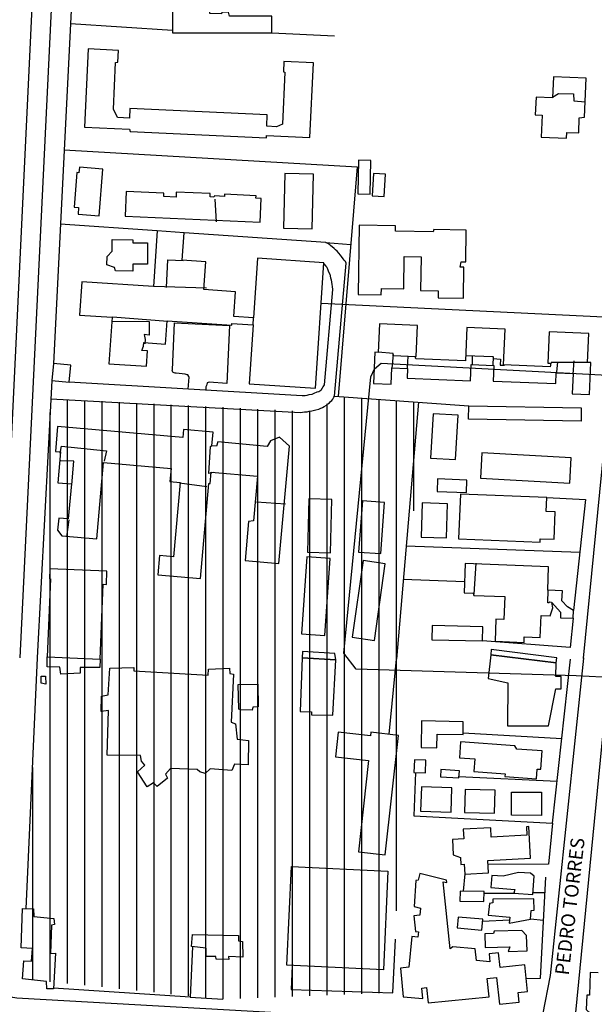
# Model space of a CAD drawing. Units: millimetres. Extents: x 734 to 8077, y 427 to 7224.
# Drawn here: x 4536 to 4744, y 2686 to 3041 of the extents above; entities that cross this region are included whole.
import ezdxf

# ---------------------------------------------------------------- set-up
doc = ezdxf.new("R2010")
doc.units = ezdxf.units.MM
for name, color, linetype in [('CALLES', 8, 'Continuous'), ('CERCOS', 252, 'Continuous'), ('EDFICIOS', 9, 'Continuous'), ('equipamiento', 151, 'Continuous'), ('NOM-CALLES', 252, 'Continuous')]:
    doc.layers.add(name, color=color, linetype=linetype)
doc.styles.add('SIMPLEX', font='SIMPLEX.shx', dxfattribs={"height": 5})

msp = doc.modelspace()

# ---------------------------------------------------------------- hatches: boundary and pattern name
at = {"layer": 'equipamiento', "linetype": 'Continuous'}
h = msp.add_hatch(dxfattribs=at)
h.set_pattern_fill('LINE', color=256, scale=50, angle=90, style=0)
h.set_pattern_definition([(90, (-343009.0154, -6297089.7184), (-6.25, 4e-16), [])])
h.paths.add_polyline_path([(4680.17, 2902.53), (4649.92, 2905.11), (4646.58, 2901.63), (4644.48, 2900.52), (4640.4, 2899.55), (4547.48, 2904.16), (4537.27, 2694.89), (4609.54, 2687.55), (4670.96, 2689.91)])

# ---------------------------------------------------------------- linework, layer by layer
at = {"layer": 'CALLES'}
for points in [[(4529.5, 2810.61), (4539.87, 3027.61), (4548.44, 3208.64), (4553.43, 3305.74)], [(4739.79, 2810.54), (4770.95, 3127.19), (4769.61, 3128.58), (4670.84, 3126.17), (4667.9, 3123.45), (4667.54, 3085.73), (4661.26, 3085.54), (4661.91, 3123.22), (4660.77, 3124.97), (4658.04, 3126.24), (4555.03, 3123.28), (4552.62, 3122.1), (4551.23, 3119.37), (4536.23, 2810.76)], [(4737.14, 2804.21), (4657.71, 2806.58), (4653.32, 2812.38), (4662.99, 2912.01), (4664.38, 2914.91), (4666.75, 2916.94), (4768.97, 2911.59), (4771.12, 2909.75), (4772.63, 2906.36), (4763, 2806.68), (4761.11, 2803.34), (4755.98, 2803.27), (4737.14, 2804.21)], [(4739.79, 2810.54), (4727.77, 2696.16), (4724.96, 2681.89), (4724.23, 2680.78), (4723.39, 2679.67), (4720.84, 2678.25), (4719.29, 2677.75), (4717.74, 2677.56), (4716.6, 2677.67), (4537.3, 2687.82), (4535.18, 2687.91), (4533.71, 2688.18), (4532.23, 2688.82), (4531.49, 2689.71), (4530.53, 2691.16), (4530.1, 2692.63)], [(4859.88, 2810.45), (4845.43, 2681.55), (4845.02, 2679.05), (4844.67, 2677.5), (4844.11, 2675.94), (4843.07, 2674.38), (4841.83, 2672.57), (4840.41, 2671.94), (4838.41, 2671.63), (4836.46, 2671.4), (4829.76, 2671.53), (4742.85, 2676.59), (4740.56, 2677.06), (4738.71, 2678.01), (4737.67, 2679.67), (4736.96, 2681.22), (4737.06, 2682.73), (4749.53, 2810.68)]]:
    msp.add_lwpolyline(points, dxfattribs=at)
msp.add_point((4739.79, 2810.54), dxfattribs=at)
at = {"layer": 'CERCOS'}
for points in [[(4558.28, 3114.03), (4548.39, 2916.89)], [(4554.54, 3039.5), (4591.39, 3037.1)], [(4627.31, 3036.11), (4649.92, 3035.09)], [(4552.26, 2993.98), (4658.1, 2987.83), (4651.19, 2904.98)], [(4585.86, 2964.72), (4550.91, 2967.13)], [(4547.48, 2904.16), (4637.66, 2899.2), (4639.13, 2899.44), (4639.99, 2899.47), (4640.81, 2899.63), (4641.74, 2899.79), (4643.21, 2900.2), (4644.19, 2900.44), (4644.77, 2900.6), (4645.54, 2900.96), (4646.2, 2901.37), (4646.97, 2901.89), (4647.5, 2902.3), (4648.08, 2902.71), (4648.49, 2903.11), (4648.94, 2903.52), (4649.31, 2904.05), (4649.67, 2904.7), (4649.92, 2905.11), (4654.06, 2953.01), (4653.86, 2953.67), (4653.45, 2954.16), (4653.08, 2954.65), (4652.48, 2955.47), (4652.11, 2956), (4651.42, 2956.69), (4650.89, 2957.39), (4650.24, 2957.88), (4649.75, 2958.33), (4649.02, 2958.95), (4648.57, 2959.32), (4648.21, 2959.72), (4647.72, 2960.09), (4646.74, 2960.55), (4595.58, 2964.06)], [(4750.03, 2965.42), (4747.14, 2933.54), (4645.1, 2938.46)], [(4646.74, 2960.55), (4655.76, 2959.79)], [(4646.08, 2952.86), (4646.79, 2951.98), (4647.08, 2951.57), (4647.44, 2950.63), (4647.76, 2949.94), (4648.21, 2949.08), (4648.45, 2947.77), (4648.65, 2947), (4648.85, 2946.26), (4648.93, 2945.41), (4649.01, 2944.63), (4649.13, 2943.57), (4646.18, 2909.2), (4645.73, 2908.47), (4645.49, 2907.98), (4644.95, 2907.12), (4644.22, 2906.68), (4643.56, 2906.48), (4642.5, 2906.07), (4641.77, 2905.71), (4640.62, 2905.55), (4639.97, 2905.35), (4639.32, 2905.27), (4638.26, 2905.27), (4554.12, 2910.16)], [(4597.02, 2907.67), (4597.41, 2911.99), (4597.29, 2912.24), (4596.97, 2912.77), (4596.68, 2912.77), (4596.03, 2912.97), (4592.73, 2913.35), (4592.36, 2913.44), (4592.04, 2913.52), (4591.59, 2913.73), (4591.47, 2913.93), (4591.31, 2914.3), (4591.39, 2914.58), (4592.15, 2931.59), (4611.96, 2930.53), (4611.07, 2909.7), (4604.59, 2910.09), (4603.97, 2909.89), (4603.89, 2909.68), (4603.77, 2909.36), (4603.64, 2908.91), (4603.48, 2908.46), (4603.41, 2907.3)], [(4547.83, 2910.74), (4542.51, 2810.68)], [(4649.9, 2905.08), (4698.44, 2901.62)], [(4680.19, 2902.92), (4672.28, 2810.2), (4672.28, 2810.2)], [(4726.57, 2868.51), (4740.57, 2867.81), (4736.14, 2827.81)], [(4675.77, 2851.08), (4738.47, 2848.88)], [(4674.75, 2839.1), (4696.86, 2838.29)], [(4736.03, 2824.98), (4734.95, 2814.41), (4703.33, 2816.79)], [(4542.51, 2810.68), (4538.5, 2720.22)], [(4669.66, 2783.13), (4672.28, 2810.2)], [(4679.19, 2769.34), (4678.57, 2753.72), (4728.61, 2751.11), (4735.12, 2810.22)], [(4731.96, 2781.53), (4696.33, 2783.54)], [(4694.85, 2767.86), (4730.27, 2766.21)], [(4728.61, 2751.11), (4727.13, 2736.32), (4705.32, 2736.1)], [(4696.93, 2732.84), (4696.31, 2726.54)], [(4719.11, 2695), (4724.25, 2695.14), (4726.24, 2731.62)], [(4703.9, 2725.86), (4715.02, 2725.8)], [(4725.93, 2725.89), (4721.55, 2725.94)], [(4713.11, 2716.09), (4703.38, 2715.63)], [(4725.39, 2715.97), (4720.73, 2716.5)], [(4598.63, 2706.52), (4597.81, 2688.3), (4548.4, 2691.52)], [(4634.58, 2699.73), (4634.24, 2691.04), (4670.96, 2689.91), (4671.98, 2709.23)], [(4597.82, 2688.35), (4609.54, 2687.55)]]:
    msp.add_lwpolyline(points, dxfattribs=at)
at = {"layer": 'EDFICIOS'}
for points in [[(4591.39, 3036.18), (4627.31, 3036.11), (4627.32, 3042.16), (4612, 3042.19), (4611.68, 3043.6), (4609.26, 3043.61), (4609.09, 3043.06), (4604.92, 3043.07), (4604.92, 3043.82), (4591.4, 3043.85)], [(4559.62, 3002.1), (4575.9, 3001.34), (4576.08, 3000.6), (4625.33, 2998.33), (4625.37, 2999.17), (4641.03, 2998.44), (4642.27, 3025.36), (4631.61, 3025.85), (4631.44, 3022.07), (4632.02, 3021.92), (4631.15, 3003.21), (4628.97, 3002.28), (4625.42, 3002.44), (4625.61, 3006.59), (4576.03, 3008.89), (4575.86, 3005.35), (4571.59, 3005.55), (4570.05, 3008.59), (4570.83, 3025.43), (4571.68, 3025.57), (4571.87, 3029.82), (4560.92, 3030.32)], [(4728.64, 3012.72), (4722.67, 3012.96), (4722.4, 3006.55), (4724.9, 3006.45), (4724.57, 2998.53), (4733.66, 2998.15), (4733.74, 3000.24), (4738.08, 3000.06), (4738.3, 3005.46), (4740.17, 3005.78), (4740.74, 3019.84), (4728.95, 3020.32)], [(4557.65, 2985.68), (4556.85, 2985.75), (4555.86, 2973.27), (4557.49, 2973.14), (4557.3, 2970.75), (4564.98, 2970.15), (4566.31, 2986.98), (4557.8, 2987.65)], [(4658.37, 2978.04), (4662.77, 2977.94), (4663.03, 2990.12), (4658.62, 2990.21)], [(4631.43, 2965.72), (4641.8, 2965.45), (4642.32, 2985.18), (4631.95, 2985.45)], [(4663.52, 2977.4), (4667.81, 2977.15), (4668.28, 2985.13), (4663.99, 2985.38)], [(4574.31, 2970.02), (4623.07, 2967.88), (4623.44, 2976.39), (4621.51, 2976.48), (4621.56, 2977.41), (4610.2, 2977.91), (4610.16, 2977.15), (4606.62, 2977.3), (4606.37, 2976.88), (4605, 2976.94), (4605.05, 2978.15), (4592.77, 2978.69), (4592.69, 2976.92), (4588.28, 2977.12), (4588.33, 2978.28), (4574.7, 2978.88)], [(4658.49, 2941.78), (4666.81, 2941.65), (4666.85, 2943.88), (4674.89, 2943.76), (4675.07, 2955.41), (4681.14, 2955.32), (4680.96, 2943.19), (4687.36, 2943.09), (4687.32, 2940.56), (4696.46, 2940.42), (4696.63, 2951.63), (4695.25, 2951.65), (4695.61, 2953.52), (4697.32, 2953.5), (4697.49, 2964.98), (4685.74, 2965.15), (4685.57, 2964.4), (4671.88, 2964.6), (4671.91, 2966.53), (4658.86, 2966.72)], [(4558.66, 2946.35), (4557.84, 2934.36), (4569.6, 2933.55), (4568.46, 2916.8), (4582.06, 2915.87), (4582.44, 2921.39), (4580.3, 2921.53), (4580.96, 2923.12), (4581.05, 2924.39), (4588.9, 2923.85), (4589.47, 2932.28), (4612.81, 2930.69), (4612.86, 2931.31), (4620.59, 2930.78), (4619.14, 2909.55), (4643.02, 2907.92), (4646.1, 2953.21), (4622.14, 2954.84), (4620.68, 2933.4), (4613.57, 2933.88), (4614.18, 2942.75), (4602.77, 2943.53), (4603.46, 2953.6), (4594.91, 2954.19), (4595.58, 2964.06), (4585.86, 2964.72), (4584.49, 2944.59)], [(4577.08, 2961.53), (4577.08, 2960.43), (4582.38, 2960.42), (4582.36, 2952.75), (4577.06, 2952.76), (4577.05, 2950.23), (4570.77, 2950.25), (4570.45, 2951.49), (4567.76, 2952.48), (4567.77, 2955.42), (4569.65, 2957.37), (4569.66, 2961.55)], [(4665.71, 2920.87), (4664.45, 2920.92), (4663.99, 2909.67), (4670.32, 2909.41), (4670.56, 2915.26), (4676.26, 2915.02), (4676.11, 2911.57), (4698.99, 2910.63), (4699.23, 2916.54), (4707.38, 2916.2), (4707.15, 2910.54), (4729.8, 2909.61), (4729.96, 2913.49), (4736.03, 2913.24), (4735.73, 2905.95), (4741.94, 2905.69), (4742.42, 2917.23), (4741.3, 2917.27), (4741.73, 2927.67), (4727.45, 2928.25), (4726.99, 2916.99), (4728.07, 2916.95), (4727.72, 2915.67), (4710.97, 2916.36), (4711.5, 2929.3), (4697.71, 2929.87), (4697.21, 2917.81), (4679.27, 2918.55), (4679.02, 2919.37), (4679.37, 2919.35), (4679.83, 2930.62), (4666.13, 2931.19)], [(4547.83, 2910.74), (4554.12, 2910.16), (4554.68, 2916.32), (4548.39, 2916.89)], [(4684.56, 2882.78), (4693.64, 2882.26), (4694.55, 2898.21), (4685.47, 2898.72)], [(4739.01, 2900.84), (4738.92, 2896.03), (4698.28, 2896.81), (4698.37, 2901.62)], [(4549.94, 2894.16), (4549.14, 2885.17), (4550.96, 2885), (4549.97, 2873.87), (4554.9, 2873.43), (4553.78, 2860.81), (4550.32, 2861.12), (4549.93, 2856.77), (4551.44, 2854.73), (4564.08, 2853.61), (4566.54, 2881.18), (4590.9, 2879.01), (4590.48, 2874.27), (4594.21, 2873.94), (4591.82, 2847.16), (4586.77, 2847.61), (4586.15, 2840.64), (4601.52, 2839.27), (4604.58, 2873.57), (4604.99, 2873.6), (4605.36, 2877.73), (4622.11, 2876.24), (4620.67, 2860.17), (4618.88, 2859.88), (4617.63, 2845.86), (4629.84, 2844.77), (4633.61, 2887.09), (4630.1, 2890.36), (4626.8, 2888.94), (4625.64, 2886.99), (4607.73, 2888.59), (4607.25, 2887.07), (4605.67, 2887.21), (4606.11, 2892.16), (4595.35, 2893.12), (4595.09, 2890.14)], [(4702.61, 2875.49), (4734.89, 2873.75), (4735.38, 2882.89), (4703.1, 2884.63)], [(4686.99, 2870.75), (4697.53, 2870.36), (4697.69, 2874.85), (4687.15, 2875.24)], [(4694.73, 2853.58), (4724.16, 2852.44), (4724.2, 2853.64), (4729.21, 2853.45), (4729.6, 2863.34), (4726.37, 2863.47), (4726.57, 2868.51), (4695.36, 2869.72)], [(4640.17, 2848.77), (4648.45, 2848.54), (4648.97, 2867.78), (4640.69, 2868)], [(4658.62, 2848.86), (4666.66, 2848.28), (4668, 2866.79), (4659.96, 2867.37)], [(4681.19, 2854.29), (4690.33, 2853.99), (4690.74, 2866.3), (4681.6, 2866.6)], [(4638, 2819.35), (4646.43, 2818.76), (4648.39, 2846.55), (4639.95, 2847.15)], [(4656.29, 2818.14), (4664.3, 2816.99), (4668.25, 2844.65), (4660.24, 2845.8)], [(4547, 2839.23), (4547.34, 2839.21), (4546.16, 2811.03), (4565.24, 2810.23), (4566.38, 2837.25), (4567.53, 2837.2), (4567.73, 2841.93), (4547.15, 2842.79)], [(4696.7, 2834.16), (4700.03, 2834.03), (4700.21, 2833.23), (4711.36, 2832.8), (4711.04, 2824.56), (4708.2, 2824.67), (4707.89, 2816.67), (4718.34, 2816.26), (4718.42, 2818.29), (4724.16, 2818.07), (4724.47, 2825.96), (4727.76, 2825.84), (4728.78, 2828.79), (4728.33, 2830.66), (4731.56, 2827.12), (4731.49, 2825.16), (4736.03, 2824.98), (4736.14, 2827.81), (4734.08, 2829.1), (4732.04, 2831.27), (4732.18, 2834.88), (4726.88, 2835.09), (4727.21, 2843.59), (4697.11, 2844.75)], [(4685, 2817.24), (4703.33, 2816.79), (4703.46, 2821.91), (4685.13, 2822.36)], [(4638.22, 2810.7), (4650.43, 2809.98), (4650.08, 2812.32), (4638.36, 2813.01)], [(4729.94, 2808.92), (4730.17, 2810.75), (4706.51, 2813.67), (4706.29, 2811.84)], [(4565.24, 2810.23), (4565.18, 2807.22), (4558.11, 2807.26), (4558.12, 2805.22), (4551.09, 2804.83), (4550.76, 2807.37), (4546.2, 2807.51), (4546.16, 2811.03)], [(4638.22, 2810.7), (4637.47, 2791.35), (4641.64, 2791.23), (4641.6, 2790.11), (4649.32, 2789.97), (4650.43, 2809.98)], [(4705.42, 2803.24), (4712.46, 2801.72), (4712.4, 2786.22), (4727.2, 2786.15), (4729.79, 2799.49), (4731.78, 2799.48), (4731.8, 2804), (4729.82, 2804.01), (4729.94, 2808.92), (4706.29, 2811.84)], [(4568.77, 2807), (4577.47, 2807.19), (4577.39, 2806), (4604.27, 2804.51), (4604.43, 2806.56), (4611.99, 2806.98), (4612.15, 2805.06), (4613.38, 2804.78), (4612.65, 2787.46), (4614.16, 2786.93), (4614.74, 2781.34), (4618.83, 2780.94), (4618.73, 2772.08), (4613.74, 2772.31), (4612.81, 2770.06), (4604.97, 2770.7), (4603.22, 2768.94), (4601.25, 2769.59), (4600.31, 2770.4), (4590.67, 2770.74), (4588.88, 2768.78), (4589.58, 2767.35), (4585.87, 2764.32), (4584.52, 2765.58), (4582.23, 2764.23), (4578.79, 2769.57), (4581.44, 2771.95), (4580.25, 2773.42), (4579.88, 2775.46), (4567.87, 2775.55), (4568.32, 2791.68), (4565.71, 2791.31), (4565.74, 2796.91), (4568.14, 2797.4)], [(4544.03, 2804.08), (4545.5, 2804.13), (4545.63, 2801.15), (4544, 2801.55)], [(4615.15, 2801.11), (4622.17, 2801.21), (4622.35, 2793.04), (4620.43, 2792.91), (4620.23, 2791.85), (4615.94, 2792), (4615.41, 2792.17)], [(4681.14, 2778.4), (4686.91, 2778.29), (4687, 2783.18), (4696.32, 2783.01), (4696.4, 2787.67), (4681.32, 2787.95)], [(4650.22, 2775.02), (4662.23, 2773.66), (4658.51, 2740.73), (4668.18, 2739.63), (4673.05, 2782.75), (4663.05, 2783.88), (4662.91, 2782.63), (4651.23, 2783.95)], [(4695.02, 2774.63), (4700.6, 2774.22), (4700.26, 2769.65), (4711.49, 2768.82), (4711.43, 2767.94), (4722.83, 2767.1), (4723.09, 2770.59), (4724.35, 2770.5), (4724.84, 2777.12), (4715.72, 2777.79), (4714.98, 2778.93), (4695.44, 2780.36)], [(4678.59, 2769.36), (4682.73, 2769.22), (4682.89, 2773.79), (4678.75, 2773.93)], [(4688.14, 2767.83), (4694.83, 2767.44), (4694.98, 2769.98), (4688.29, 2770.37)], [(4680.98, 2755.4), (4691.98, 2754.98), (4692.32, 2763.76), (4681.32, 2764.18)], [(4696.88, 2754.93), (4707.7, 2754.63), (4707.93, 2762.95), (4697.11, 2763.24)], [(4724.62, 2753.89), (4713.78, 2753.91), (4713.79, 2762.3), (4724.63, 2762.29)], [(4696.36, 2748.85), (4696.55, 2745.44), (4692.45, 2745.21), (4692.77, 2739.61), (4695.41, 2738.7), (4695.54, 2736.21), (4696.73, 2736.28), (4696.94, 2732.67), (4705.49, 2733.15), (4705.24, 2737.55), (4720.66, 2738.41), (4720.02, 2749.85), (4719.22, 2749.8), (4719.39, 2746.77), (4706.52, 2746.05), (4706.33, 2749.41)], [(4634.42, 2735.4), (4669.18, 2733.77), (4667.59, 2698.19), (4632.67, 2699.82)], [(4680.72, 2732.87), (4680.13, 2730.46), (4679.32, 2730.38), (4678.61, 2721.01), (4680.93, 2720.36), (4680.7, 2717.83), (4678.59, 2717.61), (4679.17, 2711.97), (4680.21, 2711.87), (4680.04, 2709.99), (4677.77, 2710.2), (4676.74, 2699.14), (4673.68, 2698.82), (4674.74, 2688.44), (4681.82, 2687.82), (4681.43, 2691.58), (4683.13, 2691.75), (4683.7, 2686.21), (4705.75, 2688.47), (4705.08, 2695), (4708.45, 2695.34), (4709.43, 2685.78), (4716.57, 2686.51), (4716.21, 2690.01), (4719.58, 2690.35), (4718.6, 2699.92), (4709.67, 2699), (4709.13, 2704.28), (4705.73, 2703.94), (4706.03, 2701.04), (4701.15, 2701.51), (4700.71, 2705.78), (4692.57, 2706.42), (4691.66, 2705.77), (4689.19, 2729.91), (4690.47, 2729.65), (4690.39, 2730.47)], [(4706.37, 2727.82), (4715.07, 2727.2), (4714.62, 2725.82), (4721.51, 2725.34), (4721.98, 2732.01), (4720.65, 2733.01), (4716.32, 2733.32), (4710.76, 2731.95), (4706.69, 2732.24)], [(4695.21, 2722.92), (4703.85, 2722.79), (4703.91, 2726.42), (4695.27, 2726.56)], [(4705.42, 2717.87), (4713.21, 2717.11), (4713, 2714.99), (4720.73, 2716.5), (4720.97, 2719.51), (4721.94, 2719.7), (4721.93, 2723.75), (4707.11, 2723.71), (4707.11, 2722.38), (4705.83, 2722.13)], [(4537.21, 2720.26), (4541.25, 2720.14), (4541.38, 2717.45), (4548.61, 2716.73), (4548.86, 2714.57), (4547.72, 2714.28), (4547.38, 2704.11), (4549.13, 2704.19), (4548.39, 2691.37), (4546.02, 2691.32), (4545.93, 2693.97), (4537.27, 2694.89), (4537.7, 2701.47), (4540.48, 2701.35), (4540.88, 2705.85), (4536.75, 2706.16)], [(4694.23, 2713.26), (4703.12, 2712.52), (4703.45, 2716.45), (4694.56, 2717.2)], [(4615.28, 2710.56), (4615.21, 2708.6), (4616.72, 2708.44), (4616.85, 2702.68), (4611.58, 2703), (4611.71, 2701.85), (4607.13, 2702.05), (4607.09, 2703.03), (4603.54, 2703.02), (4603.61, 2706), (4598.3, 2706.56), (4598.62, 2710.93)], [(4704.28, 2706.18), (4713.22, 2706.46), (4712.65, 2704.8), (4719.42, 2705.01), (4719.25, 2710.52), (4717.55, 2712.39), (4707.55, 2712.09), (4707.26, 2711.27), (4704.13, 2711.18)]]:
    msp.add_lwpolyline(points, close=True, dxfattribs=at)
for points in [[(4728.67, 3012.97), (4730.84, 3014.23), (4736.22, 3014.09), (4736.33, 3011.56), (4740.45, 3011.27)], [(4606.75, 2976.11), (4607.13, 2967.96)], [(4589.29, 2944.33), (4589.69, 2954.32), (4595.27, 2953.98)], [(4584.65, 2944.8), (4603.68, 2944.21)], [(4569.7, 2933.75), (4589.71, 2932.19)], [(4569.41, 2932.12), (4583.02, 2932.08), (4582.97, 2927.11), (4581.21, 2927.36), (4581.49, 2925.49), (4581.37, 2924.02)], [(4620.59, 2930.78), (4620.68, 2933.4)], [(4679.25, 2919.29), (4671.1, 2919.6), (4671.14, 2920.5), (4665.72, 2920.96)], [(4671.06, 2920.09), (4670.64, 2915.04)], [(4676.3, 2915.23), (4676.56, 2919.51)], [(4697.27, 2919.81), (4707.13, 2919.34), (4707.21, 2918.64), (4709.86, 2918.43), (4709.77, 2916.23), (4711.28, 2916.27)], [(4699.7, 2916.22), (4699.79, 2919.4)], [(4707.2, 2916.16), (4707.33, 2919.42)], [(4728.11, 2917.32), (4741.48, 2917.36)], [(4730.18, 2913.73), (4730.56, 2917.43)], [(4736.13, 2912.98), (4736.39, 2917.83)], [(4550.89, 2884.53), (4551.39, 2887.1), (4567.56, 2885.34), (4566.74, 2881.59)], [(4606.05, 2877.53), (4604.55, 2877.16), (4605.19, 2886.9), (4605.59, 2887.31)], [(4555.02, 2873.15), (4555.77, 2881.62), (4551.13, 2881.8)], [(4593.9, 2873.77), (4603.84, 2872.52)], [(4621.76, 2866.97), (4632.19, 2866.28)], [(4553.29, 2854.33), (4554.08, 2860.52)], [(4700.32, 2833.65), (4701, 2844.85)], [(4728.27, 2830.63), (4727.7, 2830.84), (4727.29, 2830.51), (4726.88, 2830.51), (4727.02, 2835.28)], [(4745.05, 2697.08), (4742.26, 2697.17), (4741.99, 2688.99), (4740.98, 2689.02), (4740.81, 2683.9), (4744.14, 2680.69)]]:
    msp.add_lwpolyline(points, dxfattribs=at)

# ---------------------------------------------------------------- texts
at = {"layer": 'NOM-CALLES', "color": 7, "style": 'SIMPLEX'}
msp.add_text('PEDRO TORRES', height=5, rotation=83.2641, dxfattribs=at).set_placement((4734.44, 2696.01))

doc.saveas('drawing.dxf')
